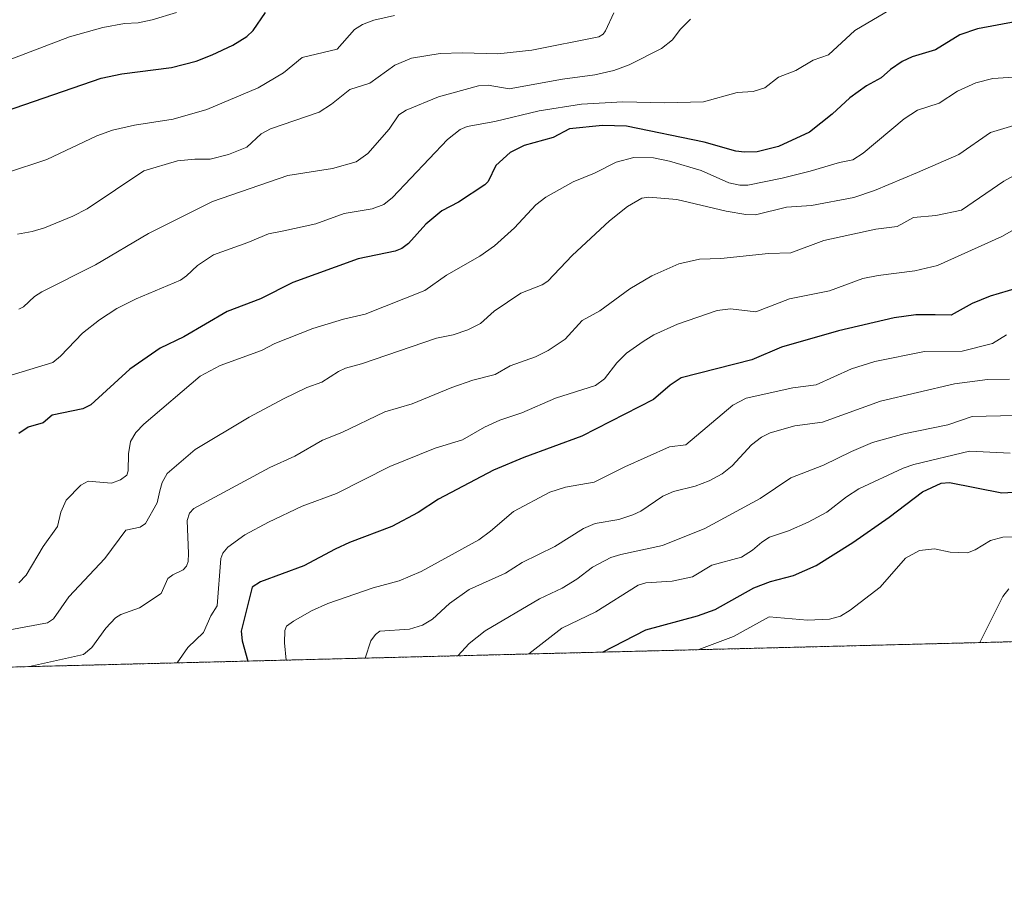
# Model space of a CAD drawing. Units: metres. Extents: x 671734 to 675200, y 4751400 to 4753799.
# Drawn here: x 673974 to 674221, y 4751400 to 4751617 of the extents above; entities that cross this region are included whole.
import ezdxf

# ---------------------------------------------------------------- set-up
doc = ezdxf.new("R2010")
doc.units = ezdxf.units.M
doc.header["$MEASUREMENT"] = 0
doc.linetypes.add('TRAZOS', pattern=[0.75, 0.5, -0.25])
for name, color, linetype, lineweight in [('Arbolado forestal', 92, 'TRAZOS', 0), ('Arbolado forestal CxS', 92, 'Continuous', 0), ('Comarca CxS', 133, 'Continuous', 0), ('Comunidad Autónoma CxS', 142, 'Continuous', 0), ('Curva de nivel maestra', 36, 'Continuous', 30), ('Curva de nivel normal', 36, 'Continuous', 0), ('Municipio CxS', 142, 'Continuous', 0), ('Provincia CxS', 1, 'Continuous', 0)]:
    doc.layers.add(name, color=color, linetype=linetype, lineweight=lineweight)

# ---------------------------------------------------------------- blocks, each defined once
blk = doc.blocks.new('*U153')
at = {"layer": 'Arbolado forestal CxS', "color": 92, "linetype": 'Continuous', "lineweight": 0}
blk.add_polyline3d([(674225.18, 4751461.31, 1139), (673041.79, 4751431.4, 1052.27)], dxfattribs=at)
blk = doc.blocks.new('*U166')
at = {"layer": 'Curva de nivel normal', "color": 36, "linetype": 'Continuous', "lineweight": 0}
blk.add_polyline3d([(673969.42, 4751606.3, 1045), (673986.79, 4751612.87, 1045), (673995.13, 4751615.21, 1045), (674000.59, 4751616.26, 1045), (674003.96, 4751616.42, 1045), (674007.52, 4751617.11, 1045), (674013.58, 4751618.97, 1045)], dxfattribs=at)
blk = doc.blocks.new('*U168')
at = {"layer": 'Curva de nivel normal', "color": 36, "linetype": 'Continuous', "lineweight": 0}
blk.add_polyline3d([(674068.26, 4751618.2, 1055), (674063.12, 4751617.09, 1055), (674060.21, 4751615.95, 1055), (674058.21, 4751614.71, 1055), (674053.86, 4751609.81, 1055), (674045.13, 4751607.74, 1055), (674040.4, 4751603.89, 1055), (674034.07, 4751600.06, 1055), (674021.2, 4751594.67, 1055), (674012.8, 4751592.25, 1055), (674003.07, 4751590.78, 1055), (673997.59, 4751589.49, 1055), (673993.66, 4751588.06, 1055), (673981.04, 4751582.14, 1055), (673970.94, 4751578.81, 1055)], dxfattribs=at)
blk = doc.blocks.new('*U173')
at = {"layer": 'Curva de nivel normal', "color": 36, "linetype": 'Continuous', "lineweight": 0}
blk.add_polyline3d([(674228.99, 4751567.62, 1095), (674220.56, 4751562.81, 1095), (674204.45, 4751555.55, 1095), (674198.81, 4751554.19, 1095), (674189.56, 4751553.04, 1095), (674185.71, 4751552.27, 1095), (674177.37, 4751549.25, 1095), (674167.35, 4751547.24, 1095), (674158.91, 4751543.92, 1095), (674152.54, 4751544.67, 1095), (674149.18, 4751544.28, 1095), (674139.27, 4751540.89, 1095), (674133.35, 4751538.19, 1095), (674130.63, 4751536.5, 1095), (674126.44, 4751533.62, 1095), (674124.06, 4751531.16, 1095), (674120.96, 4751527.17, 1095), (674118.72, 4751525.53, 1095), (674108.66, 4751522.29, 1095), (674100.23, 4751518.61, 1095), (674094.66, 4751516.81, 1095), (674090.85, 4751515.04, 1095), (674085.31, 4751511.9, 1095), (674078.45, 4751509.8, 1095), (674067.14, 4751505.15, 1095), (674053.7, 4751498.41, 1095), (674045.14, 4751495.27, 1095), (674036.64, 4751491.23, 1095), (674030.75, 4751488.07, 1095), (674026.5, 4751484.97, 1095), (674025.25, 4751483.5, 1095), (674024.75, 4751482.17, 1095), (674023.79, 4751470.29, 1095), (674022.22, 4751467.78, 1095), (674020.34, 4751463.59, 1095), (674016.48, 4751459.82, 1095), (674013.81, 4751455.97, 1095)], dxfattribs=at)
blk = doc.blocks.new('*U176')
at = {"layer": 'Curva de nivel normal', "color": 36, "linetype": 'Continuous', "lineweight": 0}
blk.add_polyline3d([(673976.71, 4751455.03, 1090), (673990.31, 4751458.07, 1090), (673992.37, 4751459.84, 1090), (673995.87, 4751464.65, 1090), (673998.3, 4751467.22, 1090), (673999.62, 4751468.09, 1090), (674004.31, 4751469.75, 1090), (674009.72, 4751473.34, 1090), (674011.45, 4751477.08, 1090), (674012.7, 4751478.07, 1090), (674015.24, 4751479.32, 1090), (674016.08, 4751480.19, 1090), (674016.51, 4751481.4, 1090), (674016.64, 4751483.36, 1090), (674016.28, 4751491.62, 1090), (674016.89, 4751493.48, 1090), (674017.97, 4751494.68, 1090), (674037.03, 4751504.93, 1090), (674043.25, 4751507.82, 1090), (674050.25, 4751511.83, 1090), (674055.06, 4751513.74, 1090), (674065.89, 4751518.87, 1090), (674072.69, 4751520.87, 1090), (674082.67, 4751524.95, 1090), (674087.89, 4751526.81, 1090), (674093.52, 4751528.25, 1090), (674097.28, 4751530.43, 1090), (674103.65, 4751532.71, 1090), (674106.79, 4751534.23, 1090), (674111.08, 4751537.07, 1090), (674115.35, 4751541.79, 1090), (674119.79, 4751544.22, 1090), (674127.32, 4751549.75, 1090), (674132.81, 4751552.94, 1090), (674139.62, 4751555.97, 1090), (674144.78, 4751557.15, 1090), (674150.13, 4751557.35, 1090), (674162.06, 4751558.59, 1090), (674167.7, 4751558.78, 1090), (674175.97, 4751561.84, 1090), (674189, 4751564.65, 1090), (674194.31, 4751565.32, 1090), (674198.48, 4751567.6, 1090), (674204.01, 4751568.08, 1090), (674210.44, 4751569.47, 1090), (674221.12, 4751576.67, 1090), (674229.11, 4751581.16, 1090)], dxfattribs=at)
blk = doc.blocks.new('*U179')
at = {"layer": 'Curva de nivel normal', "color": 36, "linetype": 'Continuous', "lineweight": 0}
blk.add_polyline3d([(674041.13, 4751456.66, 1105), (674040.68, 4751460.98, 1105), (674040.74, 4751464.12, 1105), (674041.19, 4751465.17, 1105), (674042.92, 4751466.45, 1105), (674047.5, 4751469.05, 1105), (674051.56, 4751470.88, 1105), (674062.91, 4751474.76, 1105), (674069.45, 4751476.53, 1105), (674074.94, 4751478.86, 1105), (674089.41, 4751486.83, 1105), (674092.39, 4751488.99, 1105), (674098.09, 4751493.93, 1105), (674107.27, 4751498.76, 1105), (674111.15, 4751500.01, 1105), (674118.36, 4751501.27, 1105), (674126.05, 4751505.12, 1105), (674137.27, 4751510.11, 1105), (674141.31, 4751510.63, 1105), (674153.17, 4751520.55, 1105), (674156.51, 4751522.33, 1105), (674168.2, 4751524.93, 1105), (674174, 4751525.68, 1105), (674182.85, 4751529.63, 1105), (674188.78, 4751531.54, 1105), (674201.16, 4751534.04, 1105), (674210.64, 4751534.09, 1105), (674218.22, 4751536.01, 1105), (674221.8, 4751538.21, 1105)], dxfattribs=at)
blk = doc.blocks.new('*U203')
at = {"layer": 'Curva de nivel maestra', "color": 36, "linetype": 'Continuous', "lineweight": 30}
blk.add_polyline3d([(674224.42, 4751549.89, 1100), (674217.64, 4751547.85, 1100), (674213.18, 4751546.06, 1100), (674207.88, 4751543.16, 1100), (674203.88, 4751543.23, 1100), (674199.02, 4751543.18, 1100), (674193.56, 4751542.44, 1100), (674179.61, 4751539.17, 1100), (674165.36, 4751535.06, 1100), (674157.92, 4751531.95, 1100), (674140.18, 4751527.42, 1100), (674137.4, 4751525.59, 1100), (674133.19, 4751521.95, 1100), (674115.28, 4751512.75, 1100), (674100.75, 4751507.44, 1100), (674093.12, 4751504.3, 1100), (674079.29, 4751497.02, 1100), (674074.21, 4751493.66, 1100), (674067.59, 4751490.13, 1100), (674057.01, 4751486.15, 1100), (674053.37, 4751484.45, 1100), (674045.5, 4751480.32, 1100), (674034.66, 4751476.3, 1100), (674032.56, 4751474.96, 1100), (674029.86, 4751463.89, 1100), (674030.09, 4751461.52, 1100), (674031.47, 4751456.42, 1100), (674031.47, 4751456.42, 1100)], dxfattribs=at)
blk = doc.blocks.new('*U210')
at = {"layer": 'Curva de nivel maestra', "color": 36, "linetype": 'Continuous', "lineweight": 30}
blk.add_polyline3d([(674120.47, 4751458.67, 1125), (674120.47, 4751458.67, 1125), (674131.29, 4751464.25, 1125), (674144.23, 4751467.73, 1125), (674148.72, 4751469.33, 1125), (674158.42, 4751474.75, 1125), (674162.57, 4751476.35, 1125), (674168.31, 4751477.87, 1125), (674174.04, 4751480.39, 1125), (674183.2, 4751486.12, 1125), (674192.35, 4751492.5, 1125), (674200.73, 4751498.86, 1125), (674205.34, 4751501.04, 1125), (674207.48, 4751501.2, 1125), (674220.62, 4751498.58, 1125), (674227.99, 4751499.01, 1125)], dxfattribs=at)
blk = doc.blocks.new('*U215')
at = {"layer": 'Curva de nivel maestra', "color": 36, "linetype": 'Continuous', "lineweight": 30}
blk.add_polyline3d([(673968.22, 4751593.44, 1050), (673994.69, 4751602.55, 1050), (673999.93, 4751603.59, 1050), (674012.34, 4751605.16, 1050), (674018.56, 4751606.8, 1050), (674022.56, 4751608.33, 1050), (674027.76, 4751610.8, 1050), (674031.22, 4751612.94, 1050), (674032.85, 4751614.48, 1050), (674035.91, 4751618.94, 1050)], dxfattribs=at)
blk = doc.blocks.new('*U216')
at = {"layer": 'Curva de nivel maestra', "color": 36, "linetype": 'Continuous', "lineweight": 30}
blk.add_polyline3d([(674224.35, 4751616.75, 1075), (674214.46, 4751614.89, 1075), (674210.1, 4751613.41, 1075), (674203.92, 4751609.65, 1075), (674198.1, 4751607.89, 1075), (674195.56, 4751606.66, 1075), (674192.64, 4751604.69, 1075), (674190.35, 4751602.57, 1075), (674186.69, 4751600.58, 1075), (674182.44, 4751597.63, 1075), (674178.07, 4751593.47, 1075), (674172.37, 4751589.01, 1075), (674164.57, 4751585.42, 1075), (674159.23, 4751584.03, 1075), (674156.07, 4751583.95, 1075), (674153.89, 4751584.24, 1075), (674145.96, 4751586.44, 1075), (674126.44, 4751590.5, 1075), (674120.47, 4751590.67, 1075), (674112.19, 4751589.83, 1075), (674108.1, 4751587.64, 1075), (674100.8, 4751585.66, 1075), (674097.26, 4751583.86, 1075), (674093.65, 4751580.64, 1075), (674091.77, 4751576.66, 1075), (674090.96, 4751575.75, 1075), (674084.31, 4751571.41, 1075), (674080.12, 4751569.25, 1075), (674076.12, 4751565.93, 1075), (674071.8, 4751561.11, 1075), (674070.13, 4751559.8, 1075), (674068.45, 4751559.18, 1075), (674059.16, 4751557.25, 1075), (674042.79, 4751551.31, 1075), (674034.68, 4751547.22, 1075), (674026.32, 4751544.06, 1075), (674015.4, 4751537.67, 1075), (674009.53, 4751534.81, 1075), (674001.88, 4751529.57, 1075), (673992.09, 4751520.61, 1075), (673990.08, 4751519.66, 1075), (673982.43, 4751518.06, 1075), (673980.15, 4751516.13, 1075), (673976.39, 4751515.07, 1075), (673974.09, 4751513.46, 1075)], dxfattribs=at)

msp = doc.modelspace()

# ---------------------------------------------------------------- linework, layer by layer
at = {"layer": 'Arbolado forestal', "color": 92, "linetype": 'TRAZOS', "lineweight": 0}
msp.add_polyline3d([(674225.18, 4751461.31, 1139), (673135.42, 4751433.77, 1040.67), (673050.11, 4751431.61, 1052.88), (673048.28, 4751431.57, 1052.9), (673046.44, 4751431.52, 1052.92), (673041.79, 4751431.4, 1052.27)], dxfattribs=at)
at = {"layer": 'Comarca CxS', "color": 133, "linetype": 'Continuous', "lineweight": 0}
msp.add_polyline3d([(675199.99, 4751485.95, 1121.26), (671798.07, 4751399.97, 965.54), (671740.06, 4753713.32, 1308.37), (675140.83, 4753799.31, 1312), (675199.99, 4751485.95, 1121.26)], close=True, dxfattribs=at)
at = {"layer": 'Comunidad Autónoma CxS', "color": 142, "linetype": 'Continuous', "lineweight": 0}
msp.add_polyline3d([(675199.99, 4751485.95, 1121.26), (671798.07, 4751399.97, 965.54), (671740.06, 4753713.32, 1308.37), (675140.83, 4753799.31, 1312), (675199.99, 4751485.95, 1121.26)], close=True, dxfattribs=at)
at = {"layer": 'Curva de nivel normal', "color": 36, "linetype": 'Continuous', "lineweight": 0}
for points in [[(673971.05, 4751527.72, 1070), (673982.58, 4751531.23, 1070), (673984.52, 4751532.81, 1070), (673990.05, 4751538.59, 1070), (673994.32, 4751541.93, 1070), (673998.66, 4751544.75, 1070), (674003.5, 4751547.21, 1070), (674014.61, 4751551.92, 1070), (674016.12, 4751552.97, 1070), (674018.83, 4751555.6, 1070), (674022.91, 4751558.22, 1070), (674031.52, 4751561.31, 1070), (674036.65, 4751563.52, 1070), (674040.54, 4751564.27, 1070), (674048.52, 4751566, 1070), (674055.69, 4751568.61, 1070), (674062.64, 4751569.8, 1070), (674065.59, 4751570.87, 1070), (674067.78, 4751572.61, 1070), (674081.56, 4751587.16, 1070), (674084.74, 4751589.66, 1070), (674086.52, 4751590.4, 1070), (674093.48, 4751591.66, 1070), (674104.54, 4751594.33, 1070), (674115.19, 4751596.04, 1070), (674125.5, 4751596.61, 1070), (674135.96, 4751596.37, 1070), (674145.75, 4751596.62, 1070), (674154.24, 4751598.92, 1070), (674158.26, 4751599.2, 1070), (674161.13, 4751600.07, 1070), (674164.56, 4751602.79, 1070), (674168.92, 4751604.45, 1070), (674173.31, 4751607, 1070), (674177.13, 4751608.33, 1070), (674183.75, 4751614.5, 1070), (674195.53, 4751621.37, 1070)], [(673973.74, 4751563.45, 1060), (673977.38, 4751564.07, 1060), (673980.48, 4751564.98, 1060), (673987.64, 4751567.95, 1060), (673991.16, 4751569.78, 1060), (674005.42, 4751579.27, 1060), (674013.86, 4751581.77, 1060), (674018.17, 4751582.26, 1060), (674022.02, 4751582.21, 1060), (674026.64, 4751583.41, 1060), (674031.25, 4751585.25, 1060), (674034.83, 4751588.58, 1060), (674037.16, 4751589.84, 1060), (674049.39, 4751594.03, 1060), (674052.45, 4751595.99, 1060), (674057.09, 4751599.64, 1060), (674062.1, 4751601.29, 1060), (674068.34, 4751605.77, 1060), (674072.53, 4751607.57, 1060), (674079.69, 4751608.73, 1060), (674085.32, 4751608.91, 1060), (674094.19, 4751608.6, 1060), (674102.72, 4751609.54, 1060), (674119.52, 4751612.87, 1060), (674120.57, 4751613.51, 1060), (674121.21, 4751614.37, 1060), (674123.32, 4751618.9, 1060)], [(673974.06, 4751544.63, 1065), (673975.21, 4751545.21, 1065), (673978.01, 4751547.82, 1065), (673979.86, 4751548.98, 1065), (673993.26, 4751555.73, 1065), (674006.55, 4751563.58, 1065), (674022.63, 4751571.58, 1065), (674041.51, 4751578.09, 1065), (674052.72, 4751579.89, 1065), (674058.68, 4751581.56, 1065), (674061.6, 4751583.6, 1065), (674066.97, 4751589.75, 1065), (674069.34, 4751593.32, 1065), (674071.23, 4751594.48, 1065), (674079.31, 4751597.83, 1065), (674089.35, 4751600.64, 1065), (674091.73, 4751600.73, 1065), (674097.03, 4751599.85, 1065), (674110.37, 4751602.24, 1065), (674118.51, 4751603.32, 1065), (674123.27, 4751604.41, 1065), (674127.12, 4751605.84, 1065), (674135.21, 4751609.93, 1065), (674138, 4751612.15, 1065), (674139.92, 4751614.73, 1065), (674142.48, 4751617.29, 1065)], [(673974.07, 4751475.99, 1080), (673975.88, 4751477.97, 1080), (673980.17, 4751485.12, 1080), (673983.74, 4751490.14, 1080), (673984.57, 4751493.71, 1080), (673985.95, 4751496.76, 1080), (673989.64, 4751500.49, 1080), (673991.48, 4751501.48, 1080), (673997.34, 4751501.02, 1080), (673999.52, 4751501.84, 1080), (674001.17, 4751502.98, 1080), (674001.52, 4751504.11, 1080), (674001.6, 4751508.4, 1080), (674002.05, 4751511.46, 1080), (674003.4, 4751513.67, 1080), (674005.4, 4751515.78, 1080), (674019.51, 4751527.85, 1080), (674024.59, 4751530.5, 1080), (674034.9, 4751534.25, 1080), (674038.26, 4751536.03, 1080), (674047.83, 4751539.81, 1080), (674055.47, 4751542.12, 1080), (674060.9, 4751543.36, 1080), (674075.88, 4751549.27, 1080), (674081.3, 4751553.15, 1080), (674089.66, 4751557.89, 1080), (674093.38, 4751560.5, 1080), (674098.39, 4751564.97, 1080), (674103.71, 4751570.77, 1080), (674106.26, 4751572.7, 1080), (674113.09, 4751576.57, 1080), (674118.4, 4751578.75, 1080), (674123.85, 4751581.49, 1080), (674128.26, 4751582.6, 1080), (674133.26, 4751582.55, 1080), (674137.28, 4751581.74, 1080), (674145.18, 4751579.39, 1080), (674152.14, 4751576.3, 1080), (674154.9, 4751575.73, 1080), (674156.89, 4751575.73, 1080), (674165.53, 4751577.48, 1080), (674172.56, 4751579.19, 1080), (674179.84, 4751581.41, 1080), (674183.23, 4751582.03, 1080), (674185.83, 4751583.71, 1080), (674196.14, 4751592.29, 1080), (674199.44, 4751594.46, 1080), (674204.84, 4751596.22, 1080), (674209.48, 4751599.27, 1080), (674214.07, 4751601.36, 1080), (674218.35, 4751602.43, 1080), (674224.88, 4751602.85, 1080)], [(673968.16, 4751463.56, 1085), (673981.22, 4751466.01, 1085), (673982.76, 4751467.03, 1085), (673986.57, 4751472.48, 1085), (673995.64, 4751482.17, 1085), (674000.9, 4751489.2, 1085), (674004.52, 4751490, 1085), (674005.8, 4751490.92, 1085), (674008.77, 4751496.09, 1085), (674009.42, 4751499.11, 1085), (674009.98, 4751501.2, 1085), (674011.27, 4751503.42, 1085), (674018.32, 4751509.43, 1085), (674031.82, 4751517.54, 1085), (674040.42, 4751522.16, 1085), (674046.29, 4751524.98, 1085), (674050.07, 4751526.35, 1085), (674054.19, 4751529, 1085), (674056, 4751529.82, 1085), (674060.04, 4751530.91, 1085), (674078.84, 4751537.34, 1085), (674083.02, 4751538.19, 1085), (674086.69, 4751539.42, 1085), (674089.82, 4751541.02, 1085), (674093.3, 4751544.11, 1085), (674099.98, 4751548.63, 1085), (674105.27, 4751550.73, 1085), (674106.75, 4751551.68, 1085), (674112.84, 4751558.07, 1085), (674122.19, 4751566.77, 1085), (674126.67, 4751570.38, 1085), (674130.29, 4751572.42, 1085), (674132.1, 4751572.68, 1085), (674139.1, 4751572.13, 1085), (674151.44, 4751569.17, 1085), (674156.36, 4751568.34, 1085), (674158.84, 4751568.3, 1085), (674166.6, 4751570.16, 1085), (674172.83, 4751570.57, 1085), (674183.46, 4751572.61, 1085), (674188.69, 4751574.37, 1085), (674199.46, 4751578.91, 1085), (674209.82, 4751583.36, 1085), (674217.72, 4751588.89, 1085), (674224.45, 4751590.87, 1085)], [(674060.91, 4751457.16, 1110), (674062.37, 4751461.5, 1110), (674063.47, 4751463.1, 1110), (674064.61, 4751463.95, 1110), (674072.06, 4751464.4, 1110), (674075.29, 4751465.39, 1110), (674077.78, 4751466.96, 1110), (674082.07, 4751470.86, 1110), (674086.98, 4751474.33, 1110), (674096.14, 4751478.43, 1110), (674100.27, 4751481.15, 1110), (674108.5, 4751485.17, 1110), (674115.65, 4751489.67, 1110), (674118.63, 4751490.87, 1110), (674124.51, 4751491.93, 1110), (674128.08, 4751493.05, 1110), (674130.07, 4751494.02, 1110), (674135.56, 4751497.75, 1110), (674138.28, 4751498.93, 1110), (674143.64, 4751500.3, 1110), (674147.16, 4751501.6, 1110), (674150.46, 4751503.34, 1110), (674152.97, 4751505.33, 1110), (674157.79, 4751510.6, 1110), (674160.34, 4751512.55, 1110), (674162.46, 4751513.65, 1110), (674168.67, 4751515.38, 1110), (674175.65, 4751516.3, 1110), (674190.13, 4751521.57, 1110), (674208.73, 4751525.92, 1110), (674216.99, 4751527, 1110), (674222.48, 4751527.12, 1110)], [(674084.19, 4751457.75, 1115), (674086.97, 4751460.8, 1115), (674091.04, 4751463.96, 1115), (674104.66, 4751472.06, 1115), (674110.35, 4751474.66, 1115), (674114.04, 4751476.98, 1115), (674117.9, 4751479.97, 1115), (674122.51, 4751482.34, 1115), (674125.02, 4751483.17, 1115), (674135.52, 4751485.36, 1115), (674146.07, 4751489.64, 1115), (674159.97, 4751497.21, 1115), (674167.67, 4751502.31, 1115), (674175.9, 4751505.49, 1115), (674182.88, 4751508.99, 1115), (674188.16, 4751511.22, 1115), (674196.04, 4751513.34, 1115), (674207.03, 4751515.62, 1115), (674213.17, 4751517.74, 1115), (674223.77, 4751518.01, 1115)], [(674101.95, 4751458.2, 1120), (674101.95, 4751458.2, 1120), (674110.22, 4751464.66, 1120), (674118.78, 4751468.76, 1120), (674129.36, 4751475.41, 1120), (674131.28, 4751476.03, 1120), (674137.93, 4751476.48, 1120), (674142.99, 4751477.5, 1120), (674147.84, 4751480.44, 1120), (674155.28, 4751482.46, 1120), (674158.08, 4751484.18, 1120), (674160.37, 4751486.25, 1120), (674162.29, 4751487.48, 1120), (674167.11, 4751489.03, 1120), (674172.06, 4751491.24, 1120), (674176.71, 4751493.78, 1120), (674181.6, 4751497.62, 1120), (674184.76, 4751499.57, 1120), (674195.86, 4751504.76, 1120), (674198.54, 4751505.72, 1120), (674212.52, 4751509.03, 1120), (674222.68, 4751508.56, 1120)], [(674144.56, 4751459.28, 1130), (674144.57, 4751459.28, 1130), (674153.29, 4751462.58, 1130), (674162.26, 4751467.48, 1130), (674171.86, 4751466.66, 1130), (674177.34, 4751466.92, 1130), (674180.16, 4751467.7, 1130), (674182.54, 4751469.18, 1130), (674190.06, 4751474.92, 1130), (674196.43, 4751482.2, 1130), (674199.97, 4751484.11, 1130), (674203.67, 4751484.53, 1130), (674207.65, 4751483.75, 1130), (674211.96, 4751483.56, 1130), (674213.91, 4751484.3, 1130), (674217.77, 4751486.67, 1130), (674220.88, 4751487.44, 1130), (674228.63, 4751487.72, 1130)], [(674215.07, 4751461.06, 1135), (674215.07, 4751461.06, 1135), (674220.81, 4751472.62, 1135), (674222.34, 4751474.55, 1135)]]:
    msp.add_polyline3d(points, dxfattribs=at)
at = {"layer": 'Municipio CxS', "color": 142, "linetype": 'Continuous', "lineweight": 0}
msp.add_polyline3d([(675199.99, 4751485.95, 1121.26), (671798.07, 4751399.97, 965.54), (671740.06, 4753713.32, 1308.37), (675140.83, 4753799.31, 1312), (675199.99, 4751485.95, 1121.26)], close=True, dxfattribs=at)
at = {"layer": 'Provincia CxS', "color": 1, "linetype": 'Continuous', "lineweight": 0}
msp.add_polyline3d([(675199.99, 4751485.95, 1121.26), (671798.07, 4751399.97, 965.54), (671766.11, 4752674.36, 1218.07), (671740.06, 4753713.32, 1308.37), (672293.96, 4753727.33, 1298.43), (675140.83, 4753799.31, 1312), (675199.99, 4751485.95, 1121.26)], close=True, dxfattribs=at)

# ---------------------------------------------------------------- block references
at = {"layer": 'Arbolado forestal CxS', "color": 92, "linetype": 'Continuous', "lineweight": 0}
msp.add_blockref('*U153', (0, 0), dxfattribs=at)
at = {"layer": 'Curva de nivel maestra', "color": 36, "linetype": 'Continuous', "lineweight": 30}
for name in ['*U210', '*U215', '*U216', '*U203']:
    msp.add_blockref(name, (0, 0), dxfattribs=at)
at = {"layer": 'Curva de nivel normal', "color": 36, "linetype": 'Continuous', "lineweight": 0}
for name in ['*U166', '*U168', '*U176', '*U173', '*U179']:
    msp.add_blockref(name, (0, 0), dxfattribs=at)

doc.saveas('drawing.dxf')
